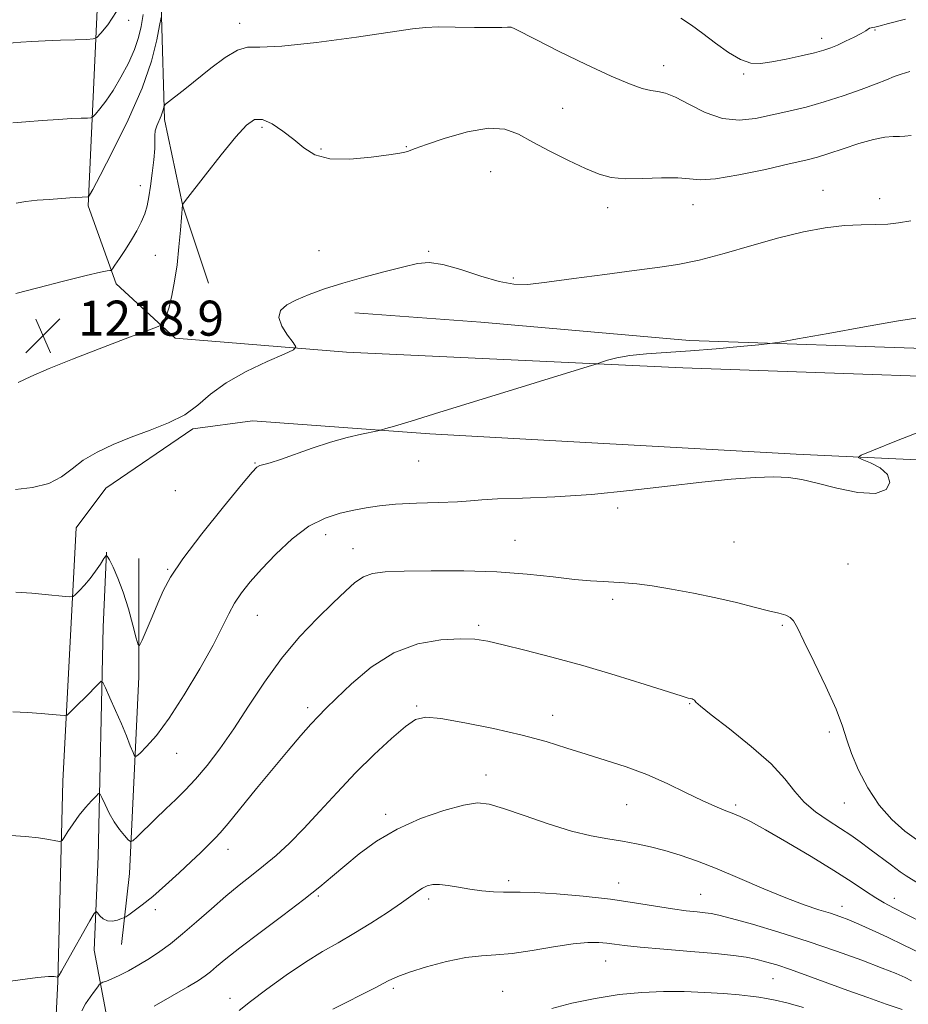
# Model space of a CAD drawing. Extents: x 2087300 to 2090200, y 329800 to 332700.
# Drawn here: x 2088110 to 2088313, y 330596 to 330821 of the extents above; entities that cross this region are included whole.
import ezdxf

# ---------------------------------------------------------------- set-up
doc = ezdxf.new("R2010")
doc.units = 0
doc.header["$MEASUREMENT"] = 0
for name, color, linetype, lineweight in [('DTM HARD BREAKLINE', 7, 'Continuous', 0), ('DTM SPOT ELEVATION', 2, 'Continuous', 13), ('INDEX CONTOUR', 41, 'Continuous', 13), ('INTERMEDIATE CONTOUR', 44, 'Continuous', 0), ('SPOT ELEVATION', 7, 'Continuous', 0)]:
    doc.layers.add(name, color=color, linetype=linetype, lineweight=lineweight)
doc.styles.add('Style-ITALICS', font='ITALICS.shx')

# ---------------------------------------------------------------- blocks, each defined once
blk = doc.blocks.new('SPOT')
at = {"layer": 'SPOT ELEVATION'}
for p, q in [((-3.91, -3.91), (3.82, 3.81)), ((-1.65, 3.77), (1.72, -3.93))]:
    blk.add_line(p, q, dxfattribs=at)

msp = doc.modelspace()

# ---------------------------------------------------------------- linework, layer by layer
at = {"layer": 'DTM HARD BREAKLINE'}
for points in [[(2088143.61, 330930.94, 1236.96), (2088143.87, 330899.9, 1232.87), (2088141.78, 330875.39, 1229.45), (2088143.04, 330855.97, 1225.88), (2088142.26, 330838.04, 1223.38), (2088142.46, 330822.02, 1221.97), (2088143.13, 330798.43, 1219.69), (2088147.3, 330778.67, 1217.97), (2088153.2, 330761.08, 1216.49)], [(2088130.33, 330879.97, 1233.03), (2088125.69, 330778.73, 1221.77), (2088132.1, 330760.94, 1219.64), (2088145.55, 330748.48, 1217.5)], [(2088517.54, 330739.67, 1207.81), (2088495.69, 330741.42, 1209.77), (2088460.06, 330744.63, 1212.58), (2088435.81, 330746.47, 1212.84), (2088398.75, 330743.47, 1212.78), (2088367.83, 330743.46, 1212.85), (2088320.98, 330746.03, 1213.31), (2088263.03, 330747.95, 1214.34), (2088215.4, 330752.14, 1215.16), (2088186.6, 330754.3, 1215.64)], [(2088145.55, 330748.48, 1217.5), (2088184.72, 330745.31, 1215.4), (2088261.49, 330741.74, 1213.52), (2088356.68, 330738.4, 1211.77), (2088422.61, 330734.68, 1209.56), (2088466.31, 330731.83, 1206.83), (2088513.28, 330729.52, 1203.11)], [(2088149.58, 330727.84, 1215.78), (2088129.73, 330714.29, 1215.22), (2088122.99, 330705.2, 1215.17), (2088119.96, 330647.38, 1210.9), (2088118.79, 330601.55, 1207.93), (2088115.56, 330537.82, 1205.26), (2088113.9, 330498.97, 1204.73), (2088109.51, 330420.85, 1205.65)], [(2088509.61, 330710.54, 1202.59), (2088447.71, 330715.57, 1206.83), (2088419.42, 330716.98, 1208.69), (2088370.32, 330718.12, 1210.57), (2088287.36, 330722, 1212.28), (2088203.75, 330726.63, 1213.71), (2088163.21, 330729.65, 1214.74), (2088149.58, 330727.84, 1215.78)], [(2088136.4, 330523.17, 1196.25), (2088135.35, 330542.53, 1198.61), (2088132.38, 330570.34, 1201.33), (2088130.29, 330591.91, 1204.3), (2088127.05, 330608.82, 1207.37), (2088127.99, 330630.22, 1208.86), (2088129.15, 330682.5, 1212.94), (2088129.94, 330699.66, 1214.03)], [(2088137.29, 330698.23, 1214.79), (2088137.25, 330671.23, 1213.75), (2088136.17, 330647.11, 1211.47), (2088135.17, 330626.27, 1209.25), (2088133.36, 330610.1, 1207.23)]]:
    msp.add_polyline3d(points, dxfattribs=at)
at = {"layer": 'DTM SPOT ELEVATION'}
for p in [(2088134.96, 330821.09, 1225.5), (2088160.28, 330820.35, 1220.5), (2088305.34, 330818.82, 1221.9), (2088293.23, 330816.95, 1222.5), (2088257.11, 330810.67, 1220.6), (2088275.37, 330808.84, 1221.8), (2088234.08, 330800.98, 1219.1), (2088165.41, 330796.63, 1217.6), (2088178.86, 330791.67, 1218.3), (2088198.38, 330792.21, 1218.1), (2088217.61, 330786.5, 1216.9), (2088137.65, 330783.31, 1220.6), (2088293.54, 330782.24, 1216.7), (2088306.41, 330780.35, 1216.6), (2088244.37, 330778.3, 1217.4), (2088263.85, 330778.95, 1217.3), (2088178.46, 330768.45, 1216.4), (2088203.49, 330768.32, 1216.1), (2088141.07, 330767.38, 1219.1), (2088222.81, 330762.26, 1216.2), (2088163.82, 330720.03, 1214.1), (2088201.16, 330720.47, 1213.2), (2088145.64, 330713.73, 1214.8), (2088246.59, 330709.77, 1211.7), (2088179.93, 330703.67, 1211.4), (2088223.18, 330702.38, 1210.9), (2088273.19, 330701.98, 1211.1), (2088186.2, 330700.42, 1210.7), (2088299.21, 330696.96, 1211.1), (2088143.86, 330695.7, 1214.1), (2088245.49, 330688.89, 1209.6), (2088164.38, 330685.23, 1211.2), (2088214.86, 330682.96, 1208.3), (2088284.23, 330682.92, 1209.8), (2088263.05, 330665.08, 1207.9), (2088175.84, 330664.14, 1208.4), (2088200.76, 330664.55, 1206.2), (2088231.8, 330662.37, 1206.7), (2088294.95, 330658.57, 1209.7), (2088145.95, 330653.72, 1211.2), (2088216.54, 330648.75, 1204.6), (2088298.4, 330642.41, 1209.2), (2088248.67, 330642.05, 1205.1), (2088273.59, 330641.97, 1206.3), (2088193.66, 330639.81, 1204.4), (2088157.61, 330631.81, 1207.4), (2088221.7, 330624.68, 1202.4), (2088246.85, 330624.1, 1202.7), (2088178.25, 330621.18, 1203.8), (2088203.49, 330620.48, 1201.6), (2088265.54, 330621.54, 1202.9), (2088309.81, 330620.6, 1206.6), (2088141.04, 330618.07, 1207.6), (2088297.83, 330618.84, 1204.6), (2088243.87, 330606.36, 1199.2), (2088282.12, 330602.28, 1199.1), (2088195.41, 330600.06, 1199.7), (2088158.07, 330597.82, 1202.6), (2088220.38, 330599.41, 1198.9)]:
    msp.add_point(p, dxfattribs=at)
at = {"layer": 'INDEX CONTOUR'}
for points in [[(2088109.234, 330758.723, 1220), (2088114.19, 330760.009, 1220), (2088120.098, 330761.526, 1220), (2088125.294, 330762.825, 1220), (2088128.508, 330763.568, 1220), (2088130.059, 330763.863, 1220), (2088130.657, 330763.926, 1220), (2088130.94, 330763.985, 1220), (2088131.244, 330764.304, 1220), (2088131.828, 330765.157, 1220), (2088132.869, 330766.716, 1220), (2088134.207, 330768.756, 1220), (2088135.596, 330770.951, 1220), (2088136.83, 330773.039, 1220), (2088137.85, 330774.997, 1220), (2088138.635, 330776.868, 1220), (2088139.186, 330778.724, 1220), (2088139.588, 330780.759, 1220), (2088139.948, 330783.204, 1220), (2088140.337, 330786.155, 1220), (2088140.69, 330789.203, 1220), (2088140.906, 330791.81, 1220), (2088140.931, 330793.594, 1220), (2088140.905, 330794.797, 1220), (2088141.013, 330795.815, 1220), (2088141.384, 330796.958, 1220), (2088142.391, 330799.282, 1220), (2088142.717, 330800.187, 1220), (2088142.896, 330800.859, 1220), (2088142.981, 330801.304, 1220), (2088143.063, 330801.571, 1220), (2088143.365, 330801.881, 1220), (2088147.754, 330805.334, 1220), (2088153.705, 330810.103, 1220), (2088156.969, 330812.553, 1220), (2088159.809, 330814.282, 1220), (2088162.076, 330814.913, 1220), (2088164.943, 330814.953, 1220), (2088169.913, 330815.13, 1220), (2088177.838, 330815.974, 1220), (2088186.952, 330817.215, 1220), (2088199.774, 330819.119, 1220), (2088202.793, 330819.455, 1220), (2088205.626, 330819.534, 1220), (2088209.536, 330819.488, 1220), (2088213.922, 330819.41, 1220), (2088217.721, 330819.383, 1220), (2088220.137, 330819.455, 1220), (2088221.466, 330819.529, 1220), (2088222.27, 330819.474, 1220), (2088223.153, 330819.133, 1220), (2088228.087, 330816.573, 1220), (2088233.3, 330813.971, 1220), (2088239.449, 330810.989, 1220), (2088245.153, 330808.329, 1220), (2088249.339, 330806.533, 1220), (2088252.187, 330805.512, 1220), (2088254.186, 330805.017, 1220), (2088255.822, 330804.773, 1220), (2088257.546, 330804.406, 1220), (2088259.803, 330803.516, 1220), (2088262.904, 330801.884, 1220), (2088266.605, 330800.028, 1220), (2088270.528, 330798.648, 1220), (2088274.37, 330798.263, 1220), (2088278.128, 330798.66, 1220), (2088281.876, 330799.447, 1220), (2088285.686, 330800.312, 1220), (2088289.628, 330801.271, 1220), (2088293.775, 330802.421, 1220), (2088298.1, 330803.805, 1220), (2088302.213, 330805.252, 1220), (2088305.626, 330806.537, 1220), (2088308.024, 330807.494, 1220), (2088309.763, 330808.202, 1220), (2088311.37, 330808.802, 1220), (2088313.309, 330809.393, 1220)], [(2088108.091, 330634.998, 1210), (2088111.443, 330634.752, 1210), (2088114.388, 330634.407, 1210), (2088116.734, 330634.036, 1210), (2088118.367, 330633.732, 1210), (2088119.262, 330633.602, 1210), (2088119.752, 330633.813, 1210), (2088120.255, 330634.545, 1210), (2088121.103, 330635.902, 1210), (2088122.273, 330637.678, 1210), (2088123.655, 330639.592, 1210), (2088125.122, 330641.387, 1210), (2088126.478, 330642.899, 1210), (2088127.512, 330643.991, 1210), (2088128.097, 330644.535, 1210), (2088128.445, 330644.44, 1210), (2088128.856, 330643.623, 1210), (2088129.562, 330642.079, 1210), (2088130.534, 330640.108, 1210), (2088131.679, 330638.088, 1210), (2088132.888, 330636.34, 1210), (2088134.002, 330634.969, 1210), (2088134.85, 330634.025, 1210), (2088135.365, 330633.573, 1210), (2088135.899, 330633.746, 1210), (2088136.909, 330634.689, 1210), (2088141.032, 330638.726, 1210), (2088143.466, 330641.075, 1210), (2088145.708, 330643.21, 1210), (2088147.878, 330645.348, 1210), (2088150.2, 330647.829, 1210), (2088152.852, 330650.941, 1210), (2088155.808, 330654.756, 1210), (2088158.994, 330659.289, 1210), (2088162.36, 330664.485, 1210), (2088165.949, 330669.992, 1210), (2088169.829, 330675.388, 1210), (2088173.984, 330680.301, 1210), (2088178.07, 330684.572, 1210), (2088181.657, 330688.091, 1210), (2088184.445, 330690.787, 1210), (2088186.641, 330692.726, 1210), (2088188.578, 330694.011, 1210), (2088190.651, 330694.756, 1210), (2088193.502, 330695.127, 1210), (2088197.834, 330695.301, 1210), (2088204.064, 330695.412, 1210), (2088211.475, 330695.401, 1210), (2088219.064, 330695.167, 1210), (2088225.973, 330694.655, 1210), (2088231.916, 330694.016, 1210), (2088236.75, 330693.448, 1210), (2088240.428, 330693.102, 1210), (2088243.278, 330692.925, 1210), (2088245.717, 330692.815, 1210), (2088248.157, 330692.673, 1210), (2088250.961, 330692.413, 1210), (2088254.485, 330691.948, 1210), (2088258.938, 330691.222, 1210), (2088263.957, 330690.29, 1210), (2088269.038, 330689.236, 1210), (2088273.728, 330688.147, 1210), (2088277.795, 330687.13, 1210), (2088281.061, 330686.297, 1210), (2088283.412, 330685.715, 1210), (2088284.998, 330685.258, 1210), (2088286.037, 330684.755, 1210), (2088286.784, 330683.964, 1210), (2088287.663, 330682.353, 1210), (2088289.135, 330679.321, 1210), (2088291.469, 330674.567, 1210), (2088294.155, 330669.002, 1210), (2088296.49, 330663.834, 1210), (2088297.98, 330659.937, 1210), (2088298.972, 330656.83, 1210), (2088300.027, 330653.693, 1210), (2088301.595, 330649.928, 1210), (2088303.71, 330645.829, 1210), (2088306.302, 330641.911, 1210), (2088309.248, 330638.604, 1210), (2088312.217, 330635.995, 1210), (2088314.83, 330634.081, 1210)], [(2088181.547, 330595.306, 1200), (2088191.261, 330600.242, 1200), (2088194.229, 330601.78, 1200), (2088196.44, 330602.824, 1200), (2088199.066, 330603.789, 1200), (2088202.937, 330604.971, 1200), (2088207.513, 330606.179, 1200), (2088211.914, 330607.102, 1200), (2088215.525, 330607.542, 1200), (2088218.81, 330607.742, 1200), (2088222.501, 330608.057, 1200), (2088227.075, 330608.732, 1200), (2088231.988, 330609.567, 1200), (2088236.443, 330610.254, 1200), (2088239.83, 330610.56, 1200), (2088242.297, 330610.552, 1200), (2088244.181, 330610.374, 1200), (2088245.895, 330610.139, 1200), (2088248.154, 330609.852, 1200), (2088251.751, 330609.485, 1200), (2088257.124, 330609.03, 1200), (2088263.299, 330608.525, 1200), (2088268.946, 330608.034, 1200), (2088273.06, 330607.593, 1200), (2088275.938, 330607.17, 1200), (2088278.199, 330606.715, 1200), (2088280.412, 330606.164, 1200), (2088282.933, 330605.421, 1200), (2088286.066, 330604.377, 1200), (2088290.006, 330602.97, 1200), (2088299.177, 330599.611, 1200), (2088303.712, 330597.981, 1200), (2088307.899, 330596.508, 1200), (2088311.567, 330595.248, 1200)]]:
    msp.add_polyline3d(points, dxfattribs=at)
at = {"layer": 'INTERMEDIATE CONTOUR'}
for points in [[(2088101.818, 330821.93, 1226), (2088102.994, 330820.72, 1226), (2088104.289, 330819.269, 1226), (2088106.503, 330816.686, 1226), (2088107.084, 330816.062, 1226), (2088107.624, 330815.859, 1226), (2088108.585, 330815.901, 1226), (2088110.331, 330816.038, 1226), (2088112.825, 330816.211, 1226), (2088115.929, 330816.384, 1226), (2088119.425, 330816.528, 1226), (2088122.785, 330816.636, 1226), (2088125.397, 330816.708, 1226), (2088126.875, 330816.797, 1226), (2088127.714, 330817.167, 1226), (2088128.636, 330818.135, 1226), (2088130.178, 330820.015, 1226), (2088132.15, 330823.104, 1226)], [(2088108.529, 330797.668, 1224), (2088111.5, 330797.906, 1224), (2088115.228, 330798.192, 1224), (2088118.915, 330798.449, 1224), (2088121.905, 330798.618, 1224), (2088124.098, 330798.709, 1224), (2088125.536, 330798.752, 1224), (2088126.32, 330798.804, 1224), (2088126.797, 330799.04, 1224), (2088127.379, 330799.659, 1224), (2088128.386, 330800.835, 1224), (2088129.78, 330802.621, 1224), (2088131.434, 330805.04, 1224), (2088133.208, 330808.045, 1224), (2088134.896, 330811.304, 1224), (2088136.276, 330814.417, 1224), (2088137.199, 330817.111, 1224), (2088137.803, 330819.638, 1224), (2088138.297, 330822.377, 1224)], [(2088109.269, 330779.346, 1222), (2088111.492, 330779.703, 1222), (2088114.096, 330779.981, 1222), (2088116.826, 330780.188, 1222), (2088121.529, 330780.501, 1222), (2088125.755, 330780.8, 1222), (2088125.804, 330780.825, 1222), (2088125.864, 330780.889, 1222), (2088126.049, 330781.164, 1222), (2088126.755, 330782.426, 1222), (2088128.452, 330785.601, 1222), (2088131.382, 330791.234, 1222), (2088134.877, 330798.346, 1222), (2088138.041, 330805.577, 1222), (2088140.178, 330811.769, 1222), (2088141.402, 330816.581, 1222), (2088142.027, 330819.874, 1222), (2088142.381, 330821.668, 1222)], [(2088261.077, 330821.572, 1222), (2088263.458, 330819.938, 1222), (2088266.042, 330818.02, 1222), (2088268.955, 330815.831, 1222), (2088271.955, 330813.714, 1222), (2088274.704, 330812.093, 1222), (2088277.002, 330811.284, 1222), (2088279.201, 330811.176, 1222), (2088281.789, 330811.55, 1222), (2088285.063, 330812.196, 1222), (2088288.552, 330812.951, 1222), (2088291.594, 330813.662, 1222), (2088293.728, 330814.228, 1222), (2088295.287, 330814.754, 1222), (2088296.806, 330815.401, 1222), (2088298.664, 330816.265, 1222), (2088300.61, 330817.216, 1222), (2088302.24, 330818.06, 1222), (2088303.26, 330818.65, 1222), (2088304.146, 330819.233, 1222), (2088304.47, 330819.366, 1222), (2088304.79, 330819.442, 1222), (2088305.372, 330819.52, 1222), (2088306.278, 330819.734, 1222), (2088308.465, 330820.312, 1222), (2088312.319, 330821.351, 1222)], [(2088109.716, 330738.403, 1218), (2088112.657, 330739.764, 1218), (2088116.832, 330741.574, 1218), (2088122.112, 330743.733, 1218), (2088128.201, 330746.097, 1218), (2088134.134, 330748.33, 1218), (2088141.344, 330751.013, 1218), (2088142.359, 330751.49, 1218), (2088142.698, 330751.89, 1218), (2088143.076, 330752.583, 1218), (2088143.593, 330753.769, 1218), (2088144.198, 330755.61, 1218), (2088144.835, 330758.215, 1218), (2088145.453, 330761.487, 1218), (2088146.002, 330765.276, 1218), (2088146.441, 330769.355, 1218), (2088146.766, 330773.186, 1218), (2088147.221, 330778.966, 1218), (2088147.311, 330779.111, 1218), (2088147.914, 330779.9, 1218), (2088152.49, 330785.795, 1218), (2088156.081, 330790.356, 1218), (2088159.419, 330794.469, 1218), (2088161.85, 330797.152, 1218), (2088163.692, 330798.387, 1218), (2088165.509, 330798.396, 1218), (2088167.722, 330797.422, 1218), (2088170.195, 330795.791, 1218), (2088172.647, 330793.848, 1218), (2088174.942, 330791.934, 1218), (2088177.508, 330790.361, 1218), (2088180.915, 330789.437, 1218), (2088185.457, 330789.349, 1218), (2088190.311, 330789.801, 1218), (2088194.378, 330790.378, 1218), (2088196.845, 330790.755, 1218), (2088198.052, 330790.957, 1218), (2088198.622, 330791.101, 1218), (2088200.417, 330791.789, 1218), (2088202.968, 330792.715, 1218), (2088207.208, 330794.158, 1218), (2088212.307, 330795.621, 1218), (2088217.131, 330796.472, 1218), (2088220.869, 330796.236, 1218), (2088223.975, 330795.064, 1218), (2088227.226, 330793.267, 1218), (2088231.164, 330791.157, 1218), (2088235.387, 330789.037, 1218), (2088239.258, 330787.221, 1218), (2088242.366, 330785.951, 1218), (2088245.173, 330785.209, 1218), (2088248.366, 330784.909, 1218), (2088252.379, 330784.945, 1218), (2088256.645, 330785.095, 1218), (2088260.347, 330785.113, 1218), (2088263.004, 330784.864, 1218), (2088265.481, 330784.642, 1218), (2088268.983, 330784.85, 1218), (2088274.272, 330785.75, 1218), (2088280.353, 330787.041, 1218), (2088285.791, 330788.283, 1218), (2088289.557, 330789.158, 1218), (2088292.244, 330789.842, 1218), (2088294.854, 330790.637, 1218), (2088298.121, 330791.738, 1218), (2088301.712, 330792.927, 1218), (2088305.031, 330793.88, 1218), (2088307.614, 330794.365, 1218), (2088309.528, 330794.512, 1218), (2088310.977, 330794.546, 1218), (2088312.209, 330794.639, 1218), (2088313.661, 330794.769, 1218)], [(2088109.12, 330713.924, 1216), (2088112.991, 330714.422, 1216), (2088116.705, 330715.359, 1216), (2088119.61, 330716.836, 1216), (2088122.045, 330718.673, 1216), (2088124.599, 330720.622, 1216), (2088127.736, 330722.481, 1216), (2088131.429, 330724.226, 1216), (2088135.529, 330725.875, 1216), (2088139.849, 330727.472, 1216), (2088144.051, 330729.14, 1216), (2088147.759, 330731.025, 1216), (2088150.781, 330733.232, 1216), (2088153.679, 330735.688, 1216), (2088157.197, 330738.28, 1216), (2088161.769, 330740.864, 1216), (2088166.57, 330743.167, 1216), (2088170.465, 330744.887, 1216), (2088172.583, 330745.87, 1216), (2088173.111, 330746.55, 1216), (2088172.502, 330747.512, 1216), (2088171.241, 330749.162, 1216), (2088169.94, 330751.22, 1216), (2088169.243, 330753.226, 1216), (2088169.652, 330754.828, 1216), (2088171.086, 330756.115, 1216), (2088173.322, 330757.28, 1216), (2088176.183, 330758.483, 1216), (2088179.681, 330759.751, 1216), (2088183.875, 330761.076, 1216), (2088188.696, 330762.429, 1216), (2088193.57, 330763.706, 1216), (2088197.796, 330764.782, 1216), (2088200.937, 330765.522, 1216), (2088203.613, 330765.763, 1216), (2088206.705, 330765.33, 1216), (2088210.81, 330764.169, 1216), (2088215.377, 330762.692, 1216), (2088219.573, 330761.429, 1216), (2088222.888, 330760.8, 1216), (2088226.14, 330760.789, 1216), (2088230.472, 330761.269, 1216), (2088236.621, 330762.097, 1216), (2088243.69, 330763.067, 1216), (2088250.376, 330763.952, 1216), (2088255.749, 330764.62, 1216), (2088260.383, 330765.298, 1216), (2088265.226, 330766.304, 1216), (2088270.966, 330767.842, 1216), (2088277.244, 330769.661, 1216), (2088283.443, 330771.396, 1216), (2088289.055, 330772.747, 1216), (2088294.021, 330773.674, 1216), (2088298.397, 330774.202, 1216), (2088302.225, 330774.389, 1216), (2088305.526, 330774.422, 1216), (2088308.31, 330774.524, 1216), (2088310.737, 330774.85, 1216), (2088313.553, 330775.302, 1216)], [(2088109.197, 330690.527, 1214), (2088112.888, 330690.258, 1214), (2088116.694, 330689.909, 1214), (2088119.756, 330689.603, 1214), (2088121.473, 330689.454, 1214), (2088122.271, 330689.56, 1214), (2088122.837, 330690.013, 1214), (2088123.712, 330690.874, 1214), (2088124.875, 330692.1, 1214), (2088126.161, 330693.618, 1214), (2088127.413, 330695.316, 1214), (2088128.501, 330696.943, 1214), (2088129.302, 330698.205, 1214), (2088129.76, 330698.849, 1214), (2088130.088, 330698.772, 1214), (2088130.568, 330697.908, 1214), (2088131.406, 330696.213, 1214), (2088132.517, 330693.722, 1214), (2088133.739, 330690.493, 1214), (2088134.919, 330686.698, 1214), (2088135.938, 330682.961, 1214), (2088136.685, 330680.019, 1214), (2088137.119, 330678.469, 1214), (2088137.471, 330678.348, 1214), (2088138.045, 330679.552, 1214), (2088140.325, 330684.898, 1214), (2088141.619, 330687.982, 1214), (2088142.835, 330690.808, 1214), (2088144.513, 330693.935, 1214), (2088147.347, 330698.149, 1214), (2088151.7, 330703.861, 1214), (2088156.595, 330709.973, 1214), (2088160.724, 330715.014, 1214), (2088163.127, 330717.898, 1214), (2088164.255, 330719.088, 1214), (2088164.912, 330719.434, 1214), (2088165.809, 330719.673, 1214), (2088167.293, 330720.083, 1214), (2088169.623, 330720.83, 1214), (2088176.887, 330723.403, 1214), (2088181.016, 330724.752, 1214), (2088184.881, 330725.828, 1214), (2088188.152, 330726.604, 1214), (2088191.848, 330727.384, 1214), (2088192.671, 330727.583, 1214), (2088193.694, 330727.873, 1214), (2088195.66, 330728.446, 1214), (2088199.461, 330729.582, 1214), (2088206.027, 330731.579, 1214), (2088215.673, 330734.545, 1214), (2088239.882, 330742.032, 1214), (2088241.935, 330742.678, 1214), (2088242.908, 330743.007, 1214), (2088244.279, 330743.458, 1214), (2088246.41, 330744.01, 1214), (2088249.38, 330744.527, 1214), (2088253.239, 330744.913, 1214), (2088263.288, 330745.6, 1214), (2088269.124, 330746.077, 1214), (2088274.626, 330746.582, 1214), (2088278.865, 330746.994, 1214), (2088281.388, 330747.258, 1214), (2088283.678, 330747.604, 1214), (2088287.698, 330748.33, 1214), (2088294.689, 330749.606, 1214), (2088303.005, 330751.101, 1214), (2088310.277, 330752.357, 1214), (2088314.714, 330753.038, 1214)], [(2088108.553, 330663.22, 1212), (2088111.892, 330663.046, 1212), (2088114.966, 330662.825, 1212), (2088117.519, 330662.598, 1212), (2088119.345, 330662.418, 1212), (2088120.353, 330662.342, 1212), (2088120.895, 330662.48, 1212), (2088121.436, 330662.949, 1212), (2088123.539, 330665, 1212), (2088124.881, 330666.333, 1212), (2088128.222, 330669.765, 1212), (2088128.716, 330670.184, 1212), (2088129.093, 330669.907, 1212), (2088129.675, 330668.691, 1212), (2088130.691, 330666.425, 1212), (2088131.985, 330663.502, 1212), (2088133.31, 330660.442, 1212), (2088134.452, 330657.699, 1212), (2088135.344, 330655.476, 1212), (2088135.957, 330653.909, 1212), (2088136.326, 330653.11, 1212), (2088136.74, 330653.082, 1212), (2088137.554, 330653.8, 1212), (2088139.059, 330655.297, 1212), (2088141.285, 330657.835, 1212), (2088144.195, 330661.735, 1212), (2088147.665, 330667.08, 1212), (2088151.205, 330673.015, 1212), (2088154.236, 330678.447, 1212), (2088156.351, 330682.553, 1212), (2088157.84, 330685.575, 1212), (2088159.162, 330688.023, 1212), (2088160.727, 330690.363, 1212), (2088162.733, 330692.874, 1212), (2088165.329, 330695.791, 1212), (2088168.585, 330699.208, 1212), (2088172.277, 330702.664, 1212), (2088176.105, 330705.554, 1212), (2088179.806, 330707.439, 1212), (2088183.263, 330708.531, 1212), (2088186.393, 330709.205, 1212), (2088189.221, 330709.768, 1212), (2088192.21, 330710.25, 1212), (2088195.929, 330710.614, 1212), (2088200.683, 330710.843, 1212), (2088205.72, 330710.994, 1212), (2088210.025, 330711.141, 1212), (2088212.98, 330711.342, 1212), (2088215.573, 330711.575, 1212), (2088219.19, 330711.802, 1212), (2088224.87, 330712.011, 1212), (2088232.264, 330712.314, 1212), (2088240.673, 330712.852, 1212), (2088249.429, 330713.708, 1212), (2088257.983, 330714.716, 1212), (2088265.817, 330715.653, 1212), (2088272.504, 330716.335, 1212), (2088277.988, 330716.733, 1212), (2088282.307, 330716.859, 1212), (2088285.628, 330716.713, 1212), (2088288.635, 330716.252, 1212), (2088292.144, 330715.421, 1212), (2088296.656, 330714.273, 1212), (2088301.45, 330713.284, 1212), (2088305.49, 330713.039, 1212), (2088307.946, 330713.929, 1212), (2088308.8, 330715.572, 1212), (2088308.24, 330717.395, 1212), (2088306.547, 330718.917, 1212), (2088304.373, 330720.051, 1212), (2088302.468, 330720.802, 1212), (2088301.546, 330721.257, 1212), (2088302.209, 330721.82, 1212), (2088305.023, 330722.971, 1212), (2088310.275, 330725.043, 1212), (2088317.129, 330727.761, 1212)], [(2088105.702, 330601.448, 1208), (2088110.159, 330602.059, 1208), (2088114.117, 330602.545, 1208), (2088116.632, 330602.758, 1208), (2088117.916, 330602.769, 1208), (2088118.718, 330602.657, 1208), (2088118.837, 330602.686, 1208), (2088118.927, 330602.81, 1208), (2088119.118, 330603.123, 1208), (2088119.625, 330604.001, 1208), (2088120.699, 330605.888, 1208), (2088126.12, 330615.508, 1208), (2088127.068, 330617.149, 1208), (2088127.513, 330617.623, 1208), (2088127.835, 330617.335, 1208), (2088128.348, 330616.673, 1208), (2088129.107, 330615.952, 1208), (2088130.097, 330615.467, 1208), (2088131.268, 330615.427, 1208), (2088132.424, 330615.683, 1208), (2088133.337, 330615.998, 1208), (2088133.873, 330616.207, 1208), (2088134.298, 330616.44, 1208), (2088134.978, 330616.896, 1208), (2088136.211, 330617.754, 1208), (2088138.05, 330619.121, 1208), (2088140.475, 330621.085, 1208), (2088143.402, 330623.644, 1208), (2088146.466, 330626.441, 1208), (2088149.232, 330629.029, 1208), (2088151.361, 330631.055, 1208), (2088154.822, 330634.417, 1208), (2088155.878, 330635.578, 1208), (2088157.679, 330637.725, 1208), (2088164.176, 330645.717, 1208), (2088167.93, 330650.301, 1208), (2088171.351, 330654.39, 1208), (2088174.262, 330657.78, 1208), (2088176.568, 330660.375, 1208), (2088178.299, 330662.223, 1208), (2088179.999, 330663.931, 1208), (2088182.341, 330666.244, 1208), (2088185.83, 330669.629, 1208), (2088190.319, 330673.424, 1208), (2088195.493, 330676.689, 1208), (2088200.992, 330678.705, 1208), (2088206.268, 330679.639, 1208), (2088210.726, 330679.886, 1208), (2088214.04, 330679.765, 1208), (2088216.954, 330679.314, 1208), (2088220.488, 330678.498, 1208), (2088225.422, 330677.289, 1208), (2088231.601, 330675.705, 1208), (2088238.633, 330673.769, 1208), (2088246.03, 330671.567, 1208), (2088252.894, 330669.427, 1208), (2088258.229, 330667.736, 1208), (2088261.341, 330666.77, 1208), (2088262.749, 330666.364, 1208), (2088263.605, 330666.157, 1208), (2088263.888, 330666.037, 1208), (2088264.141, 330665.838, 1208), (2088264.493, 330665.451, 1208), (2088265.53, 330664.496, 1208), (2088267.954, 330662.527, 1208), (2088272.136, 330659.292, 1208), (2088277.134, 330655.321, 1208), (2088281.673, 330651.338, 1208), (2088284.827, 330647.918, 1208), (2088287.058, 330645.051, 1208), (2088289.176, 330642.574, 1208), (2088291.786, 330640.354, 1208), (2088294.685, 330638.364, 1208), (2088297.468, 330636.603, 1208), (2088299.844, 330635.04, 1208), (2088301.993, 330633.529, 1208), (2088304.208, 330631.893, 1208), (2088309.109, 330628.207, 1208), (2088311.135, 330626.718, 1208), (2088312.526, 330625.763, 1208), (2088315.294, 330624.054, 1208)], [(2088124.237, 330594.929, 1206), (2088125.146, 330596.566, 1206), (2088126.151, 330598.053, 1206), (2088127.13, 330599.423, 1206), (2088127.898, 330600.466, 1206), (2088128.341, 330601.042, 1206), (2088128.65, 330601.303, 1206), (2088129.092, 330601.473, 1206), (2088129.891, 330601.75, 1206), (2088131.113, 330602.232, 1206), (2088132.784, 330602.995, 1206), (2088134.892, 330604.081, 1206), (2088137.269, 330605.419, 1206), (2088139.71, 330606.901, 1206), (2088142.078, 330608.475, 1206), (2088144.525, 330610.283, 1206), (2088147.271, 330612.516, 1206), (2088150.453, 330615.272, 1206), (2088153.856, 330618.272, 1206), (2088157.184, 330621.142, 1206), (2088160.215, 330623.612, 1206), (2088163.03, 330625.825, 1206), (2088165.787, 330628.024, 1206), (2088168.634, 330630.439, 1206), (2088171.67, 330633.237, 1206), (2088174.984, 330636.565, 1206), (2088178.638, 330640.502, 1206), (2088182.586, 330644.828, 1206), (2088186.755, 330649.252, 1206), (2088191.012, 330653.472, 1206), (2088194.972, 330657.137, 1206), (2088198.191, 330659.887, 1206), (2088200.495, 330661.458, 1206), (2088202.794, 330661.974, 1206), (2088206.269, 330661.655, 1206), (2088211.703, 330660.723, 1206), (2088218.282, 330659.397, 1206), (2088224.794, 330657.895, 1206), (2088230.311, 330656.401, 1206), (2088235.035, 330654.948, 1206), (2088239.455, 330653.534, 1206), (2088243.965, 330652.132, 1206), (2088248.596, 330650.627, 1206), (2088253.285, 330648.88, 1206), (2088257.927, 330646.83, 1206), (2088262.248, 330644.735, 1206), (2088265.935, 330642.93, 1206), (2088268.774, 330641.658, 1206), (2088270.961, 330640.786, 1206), (2088272.791, 330640.091, 1206), (2088274.61, 330639.326, 1206), (2088276.95, 330638.171, 1206), (2088280.392, 330636.289, 1206), (2088285.254, 330633.493, 1206), (2088290.796, 330630.205, 1206), (2088296.016, 330627.002, 1206), (2088300.127, 330624.351, 1206), (2088303.203, 330622.288, 1206), (2088305.533, 330620.742, 1206), (2088307.467, 330619.588, 1206), (2088309.591, 330618.47, 1206), (2088312.55, 330616.981, 1206), (2088316.756, 330614.841, 1206)], [(2088140.778, 330596.037, 1204), (2088144.902, 330598.379, 1204), (2088148.481, 330600.429, 1204), (2088150.884, 330601.872, 1204), (2088152.417, 330602.91, 1204), (2088153.623, 330603.871, 1204), (2088155.031, 330605.078, 1204), (2088157.12, 330606.817, 1204), (2088160.358, 330609.366, 1204), (2088164.963, 330612.845, 1204), (2088170.168, 330616.736, 1204), (2088174.956, 330620.368, 1204), (2088178.595, 330623.253, 1204), (2088181.479, 330625.664, 1204), (2088184.286, 330628.063, 1204), (2088187.59, 330630.787, 1204), (2088191.56, 330633.676, 1204), (2088196.262, 330636.448, 1204), (2088201.616, 330638.843, 1204), (2088206.953, 330640.713, 1204), (2088211.455, 330641.936, 1204), (2088214.633, 330642.41, 1204), (2088217.293, 330642.135, 1204), (2088220.567, 330641.135, 1204), (2088225.243, 330639.508, 1204), (2088230.728, 330637.638, 1204), (2088236.085, 330635.984, 1204), (2088240.588, 330634.884, 1204), (2088244.348, 330634.2, 1204), (2088247.688, 330633.677, 1204), (2088250.892, 330633.094, 1204), (2088254.097, 330632.386, 1204), (2088257.4, 330631.525, 1204), (2088260.917, 330630.471, 1204), (2088264.834, 330629.122, 1204), (2088269.353, 330627.364, 1204), (2088274.546, 330625.166, 1204), (2088279.957, 330622.826, 1204), (2088284.999, 330620.726, 1204), (2088289.203, 330619.156, 1204), (2088292.575, 330618.042, 1204), (2088295.236, 330617.218, 1204), (2088297.366, 330616.515, 1204), (2088299.37, 330615.756, 1204), (2088301.707, 330614.761, 1204), (2088304.713, 330613.403, 1204), (2088308.218, 330611.764, 1204), (2088311.928, 330609.977, 1204), (2088315.591, 330608.159, 1204)], [(2088160.187, 330595.03, 1202), (2088162.804, 330597.077, 1202), (2088166.535, 330599.894, 1202), (2088170.937, 330603.088, 1202), (2088175.334, 330606.086, 1202), (2088179.22, 330608.478, 1202), (2088182.787, 330610.507, 1202), (2088186.399, 330612.579, 1202), (2088190.277, 330614.969, 1202), (2088194.061, 330617.433, 1202), (2088197.246, 330619.596, 1202), (2088200.961, 330622.246, 1202), (2088202.079, 330622.97, 1202), (2088203.158, 330623.481, 1202), (2088204.39, 330623.771, 1202), (2088205.933, 330623.803, 1202), (2088207.903, 330623.566, 1202), (2088210.245, 330623.163, 1202), (2088212.859, 330622.727, 1202), (2088215.621, 330622.369, 1202), (2088218.277, 330622.129, 1202), (2088220.544, 330622.023, 1202), (2088224.391, 330622.079, 1202), (2088227.615, 330621.984, 1202), (2088232.616, 330621.652, 1202), (2088238.726, 330621.107, 1202), (2088244.959, 330620.408, 1202), (2088250.499, 330619.621, 1202), (2088259.132, 330618.21, 1202), (2088262.298, 330617.779, 1202), (2088264.766, 330617.516, 1202), (2088266.597, 330617.348, 1202), (2088267.991, 330617.178, 1202), (2088269.701, 330616.814, 1202), (2088272.622, 330616.04, 1202), (2088277.369, 330614.704, 1202), (2088283.449, 330612.907, 1202), (2088290.092, 330610.815, 1202), (2088296.575, 330608.602, 1202), (2088302.374, 330606.492, 1202), (2088307.013, 330604.718, 1202), (2088310.183, 330603.442, 1202), (2088312.25, 330602.546, 1202), (2088313.748, 330601.835, 1202)], [(2088231.617, 330595.509, 1198), (2088236.19, 330596.692, 1198), (2088241.504, 330597.787, 1198), (2088246.983, 330598.647, 1198), (2088252.17, 330599.164, 1198), (2088257.078, 330599.374, 1198), (2088261.84, 330599.352, 1198), (2088266.507, 330599.171, 1198), (2088270.798, 330598.899, 1198), (2088274.351, 330598.598, 1198), (2088276.937, 330598.319, 1198), (2088278.874, 330598.048, 1198), (2088280.612, 330597.76, 1198), (2088282.597, 330597.392, 1198), (2088285.26, 330596.772, 1198), (2088289.028, 330595.695, 1198)]]:
    msp.add_polyline3d(points, dxfattribs=at)

# ---------------------------------------------------------------- block references
at = {"layer": 'SPOT ELEVATION'}
msp.add_blockref('SPOT', (2088115.412, 330749.069, 1218.912), dxfattribs=at)

# ---------------------------------------------------------------- texts
at = {"layer": 'SPOT ELEVATION', "style": 'Style-ITALICS'}
msp.add_text('1218.9', height=8, dxfattribs=at).set_placement((2088123.412, 330749.069, 1218.912))

doc.saveas('drawing.dxf')
